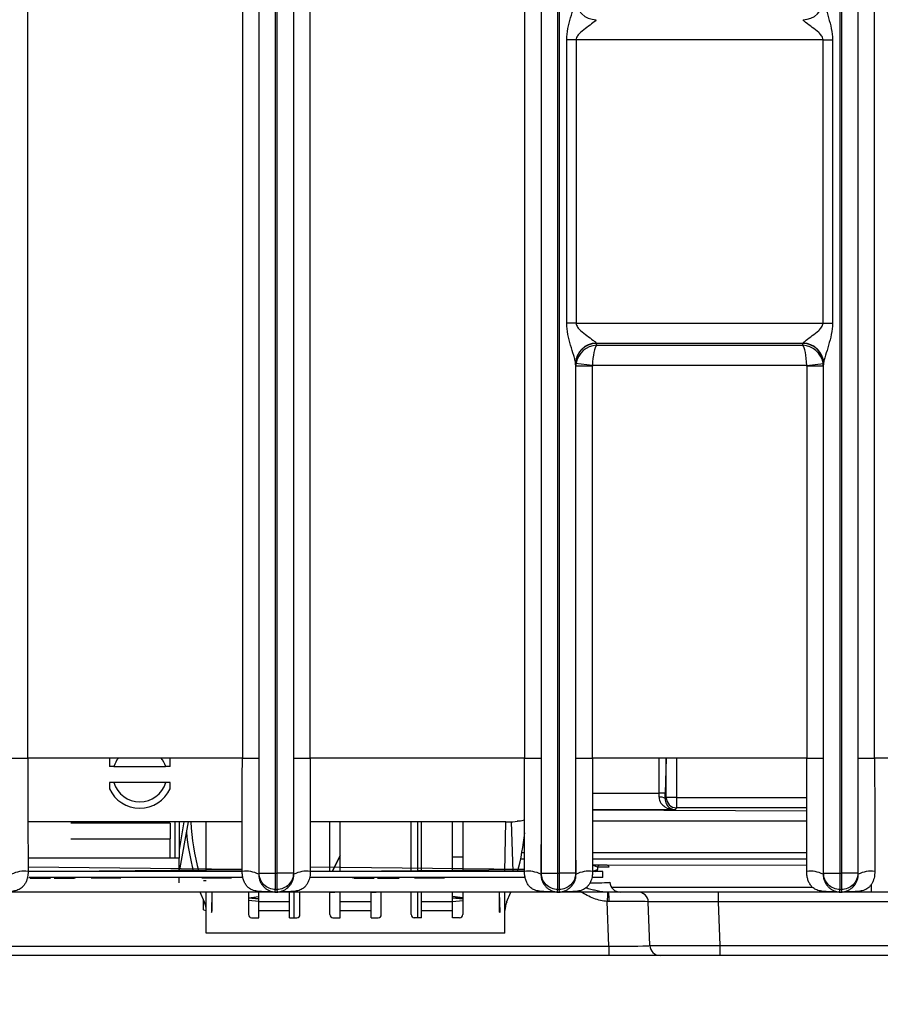
# Model space of a CAD drawing. Units: millimetres. Extents: x 18 to 584, y 10 to 410.
# Drawn here: x 247 to 268, y 65 to 89 of the extents above; entities that cross this region are included whole.
import ezdxf

# ---------------------------------------------------------------- set-up
doc = ezdxf.new("R2010")
doc.units = ezdxf.units.MM
doc.styles.add('SLDTEXTSTYLE0', font='TXT', dxfattribs={"width": 0.75})
doc.dimstyles.new('SLDDIMSTYLE1', dxfattribs={"dimtxt": 3.5, "dimasz": 3, "dimexe": 0, "dimexo": 0.0625, "dimgap": 0.875, "dimtad": 1, "dimdec": 0, "dimlfac": 2, "dimrnd": 1e-09, "dimzin": 12, "dimdsep": 46, "dimtxsty": 'SLDTEXTSTYLE0', "dimsah": 1, "dimcen": 0.09, "dimadec": 0, "dimazin": 3, "dimtfac": 1, "dimtdec": 0, "dimtofl": 0, "dimtmove": 0, "dimatfit": 3, "dimfxl": 0, "dimfrac": 2, "dimtolj": 1, "dimtzin": 12, "dimarcsym": 0})

# ---------------------------------------------------------------- blocks, each defined once
blk = doc.blocks.new('_D_5')
at = {"color": 7, "linetype": 'Continuous', "lineweight": 0}
for p, q in [((65.032, 67.412), (65.032, 46.728)), ((298.032, 67.412), (298.032, 46.728)), ((65.032, 47.728), (298.032, 47.728))]:
    blk.add_line(p, q, dxfattribs=at)
at = {"color": 7, "linetype": 'Continuous', "lineweight": 18}
for points in [[(65.032, 47.728), (68.032, 47.278), (68.032, 48.178)], [(298.032, 47.728), (295.032, 48.178), (295.032, 47.278)]]:
    blk.add_solid(points, dxfattribs=at)
at = {"color": 7, "linetype": 'Continuous', "lineweight": 18, "insert": (177.653, 52.239), "char_height": 3.5, "attachment_point": 1, "style": 'SLDTEXTSTYLE0'}
blk.add_mtext('466', dxfattribs=at)

msp = doc.modelspace()

# ---------------------------------------------------------------- linework, layer by layer
at = {"color": 7, "linetype": 'Continuous', "lineweight": 25}
for p, q in [((253.041, 68.172), (253.041, 184.878)), ((253.441, 68.172), (253.441, 184.876)), ((253.473, 184.876), (253.473, 68.172)), ((260.291, 68.172), (260.291, 184.876)), ((260.323, 184.876), (260.323, 68.172)), ((267.141, 68.172), (267.141, 184.876)), ((267.173, 184.876), (267.173, 68.172)), ((267.573, 184.878), (267.573, 68.172)), ((247.43, 70.962), (247.43, 184.389)), ((252.634, 184.389), (252.634, 70.962)), ((253.034, 184.389), (253.034, 70.962)), ((267.58, 70.962), (267.58, 184.389)), ((267.98, 70.962), (267.98, 184.389)), ((253.873, 127.245), (253.873, 68.172)), ((253.88, 70.962), (253.88, 127.175)), ((254.28, 70.962), (254.28, 127.175)), ((259.484, 127.175), (259.484, 70.962)), ((259.884, 127.175), (259.884, 70.962)), ((259.891, 68.172), (259.891, 127.245)), ((260.506, 81.522), (260.506, 88.402)), ((260.735, 88.402), (260.506, 88.402)), ((260.735, 88.402), (260.735, 81.522)), ((266.728, 88.402), (260.735, 88.402)), ((266.728, 88.402), (266.957, 88.402)), ((266.728, 81.522), (266.728, 88.402)), ((266.957, 88.402), (266.957, 81.522)), ((260.735, 81.522), (260.506, 81.522)), ((260.735, 81.522), (266.728, 81.522)), ((266.728, 81.522), (266.957, 81.522)), ((266.24, 81.03), (261.223, 81.03)), ((261.223, 81.03), (261.228, 80.985)), ((261.228, 80.985), (266.236, 80.985)), ((266.236, 80.985), (266.24, 81.03)), ((260.723, 80.545), (260.723, 68.172)), ((261.131, 80.492), (260.723, 80.545)), ((260.73, 80.475), (260.723, 80.537)), ((260.73, 70.962), (260.73, 80.475)), ((261.13, 80.475), (260.73, 80.475)), ((261.13, 70.962), (261.13, 80.475)), ((266.332, 80.492), (261.131, 80.492)), ((266.332, 80.492), (266.741, 80.545)), ((266.334, 80.475), (266.334, 70.962)), ((266.734, 80.475), (266.334, 80.475)), ((266.74, 80.537), (266.734, 80.475)), ((266.734, 80.475), (266.734, 70.962)), ((266.741, 68.172), (266.741, 80.545)), ((247.03, 70.962), (247.43, 70.962)), ((252.634, 70.962), (247.43, 70.962)), ((252.634, 70.962), (253.034, 70.962)), ((253.88, 70.962), (254.28, 70.962)), ((259.484, 70.962), (254.28, 70.962)), ((259.484, 70.962), (259.884, 70.962)), ((260.73, 70.962), (261.13, 70.962)), ((266.334, 70.962), (261.13, 70.962)), ((262.747, 70.111), (262.747, 70.962)), ((262.923, 70.962), (262.897, 70.111)), ((262.923, 70.005), (262.923, 70.962)), ((263.173, 70.962), (263.173, 70.005)), ((266.334, 70.962), (266.734, 70.962)), ((267.58, 70.962), (267.98, 70.962)), ((273.184, 70.962), (267.98, 70.962)), ((249.516, 70.757), (250.773, 70.757)), ((250.773, 70.367), (249.516, 70.367)), ((261.13, 70.111), (262.747, 70.111)), ((262.897, 70.111), (262.747, 70.111)), ((262.897, 69.979), (262.923, 70.005)), ((263.173, 70.005), (262.923, 70.005)), ((263.173, 70.005), (263.173, 69.755)), ((263.173, 70.005), (266.333, 70.005)), ((263.129, 69.711), (261.131, 69.711)), ((261.131, 69.711), (266.333, 69.68)), ((263.173, 69.755), (263.129, 69.711)), ((266.333, 69.755), (263.173, 69.755)), ((252.632, 69.412), (247.431, 69.412)), ((250.882, 69.382), (248.47, 69.382)), ((250.882, 69.382), (250.882, 69.007)), ((250.882, 69.382), (250.882, 69.382)), ((250.997, 69.412), (250.997, 68.532)), ((251.097, 69.412), (251.097, 68.532)), ((251.217, 69.412), (251.097, 68.733)), ((251.318, 69.412), (251.097, 68.212)), ((251.757, 68.212), (251.757, 69.412)), ((259.032, 69.412), (254.281, 69.412)), ((254.757, 68.212), (254.757, 69.412)), ((255.007, 68.21), (255.007, 69.412)), ((256.732, 68.212), (256.732, 69.412)), ((256.882, 69.412), (256.882, 68.212)), ((256.982, 68.21), (256.982, 69.412)), ((257.732, 68.21), (257.732, 69.412)), ((257.982, 69.412), (257.982, 68.212)), ((259.007, 68.212), (259.032, 69.412)), ((259.157, 69.412), (259.199, 68.212)), ((259.382, 69.431), (259.304, 69.431)), ((266.332, 69.431), (261.131, 69.431)), ((248.47, 69.007), (250.882, 69.007)), ((250.882, 68.532), (250.882, 69.007)), ((259.42, 68.669), (259.482, 68.669)), ((261.132, 68.669), (266.332, 68.669)), ((251.097, 68.532), (247.432, 68.532)), ((251.097, 68.212), (251.097, 68.532)), ((254.811, 68.212), (255.007, 68.589)), ((255.007, 68.589), (254.811, 68.212)), ((257.732, 68.564), (257.982, 68.564)), ((259.39, 68.519), (259.481, 68.508)), ((259.481, 68.508), (259.39, 68.519)), ((261.132, 68.519), (266.331, 68.508)), ((266.331, 68.508), (261.132, 68.519)), ((247.428, 68.212), (252.631, 68.261)), ((252.631, 68.21), (247.428, 68.212)), ((252.631, 68.261), (247.432, 68.313)), ((253.031, 68.142), (253.041, 68.172)), ((253.041, 68.172), (253.441, 68.172)), ((253.441, 68.172), (253.473, 68.172)), ((253.441, 67.772), (253.441, 68.172)), ((253.873, 68.172), (253.473, 68.172)), ((253.473, 68.172), (253.473, 67.772)), ((253.883, 68.142), (253.873, 68.172)), ((254.278, 68.212), (259.481, 68.261)), ((259.481, 68.21), (254.278, 68.212)), ((259.481, 68.261), (254.282, 68.313)), ((259.881, 68.142), (259.891, 68.172)), ((259.891, 68.172), (260.291, 68.172)), ((260.291, 68.172), (260.323, 68.172)), ((260.291, 67.772), (260.291, 68.172)), ((260.723, 68.172), (260.323, 68.172)), ((260.323, 68.172), (260.323, 67.772)), ((260.733, 68.142), (260.723, 68.172)), ((261.128, 68.212), (261.255, 68.261)), ((261.382, 68.212), (261.128, 68.212)), ((261.485, 68.362), (261.135, 68.362)), ((261.256, 68.313), (261.135, 68.362)), ((261.256, 68.313), (261.255, 68.261)), ((261.382, 68.062), (261.382, 68.212)), ((266.331, 68.358), (261.485, 68.362)), ((266.731, 68.142), (266.741, 68.172)), ((266.741, 68.172), (267.141, 68.172)), ((267.141, 68.172), (267.173, 68.172)), ((267.141, 67.772), (267.141, 68.172)), ((267.573, 68.172), (267.173, 68.172)), ((267.173, 68.172), (267.173, 67.772)), ((267.583, 68.142), (267.573, 68.172)), ((252.648, 68.062), (247.464, 68.062)), ((247.464, 68.052), (247.464, 68.062)), ((247.464, 68.052), (247.464, 68.052)), ((247.486, 68.051), (247.486, 68.051)), ((247.729, 68.052), (247.729, 68.052)), ((247.976, 68.052), (247.976, 68.052)), ((248.063, 68.052), (248.063, 68.052)), ((248.338, 68.052), (248.338, 68.052)), ((248.561, 68.052), (248.561, 68.052)), ((248.582, 68.052), (248.582, 68.062)), ((248.582, 68.052), (248.582, 68.052)), ((249.688, 68.052), (248.965, 68.052)), ((248.965, 68.052), (248.965, 68.052)), ((249.688, 68.052), (249.688, 68.052)), ((251.097, 67.932), (251.097, 68.062)), ((251.647, 68.052), (251.647, 68.052)), ((252.009, 68.052), (251.647, 68.052)), ((251.757, 67.98), (251.692, 67.98)), ((252.009, 68.052), (252.009, 68.052)), ((252.37, 68.052), (252.009, 68.052)), ((252.37, 68.052), (252.37, 68.052)), ((259.498, 68.062), (254.268, 68.062)), ((255.319, 68.052), (255.319, 68.062)), ((255.319, 68.052), (255.319, 68.052)), ((255.34, 68.051), (255.34, 68.051)), ((255.584, 68.052), (255.584, 68.052)), ((255.831, 68.052), (255.831, 68.052)), ((255.917, 68.052), (255.917, 68.052)), ((255.946, 68.052), (255.946, 68.052)), ((256.007, 68.052), (256.007, 68.062)), ((256.169, 68.052), (256.169, 68.052)), ((256.408, 68.052), (256.408, 68.052)), ((256.437, 68.052), (256.437, 68.052)), ((257.538, 68.052), (256.815, 68.052)), ((256.815, 68.052), (256.815, 68.052)), ((257.538, 68.052), (257.538, 68.052)), ((261.382, 68.062), (261.121, 68.062)), ((267.902, 67.712), (267.902, 67.904)), ((286.892, 67.712), (76.172, 67.712)), ((251.715, 67.463), (251.614, 67.71)), ((251.757, 66.712), (251.757, 67.712)), ((251.759, 67.681), (251.757, 67.712)), ((251.897, 67.712), (251.882, 67.211)), ((251.897, 67.712), (251.897, 67.247)), ((252.782, 67.712), (252.782, 67.162)), ((253.032, 67.478), (253.032, 67.709)), ((253.421, 67.712), (253.441, 67.772)), ((253.421, 67.712), (253.493, 67.712)), ((253.421, 67.712), (253.421, 67.712)), ((253.493, 67.712), (253.421, 67.712)), ((253.441, 67.772), (253.473, 67.772)), ((253.493, 67.712), (253.473, 67.772)), ((253.493, 67.712), (253.493, 67.712)), ((253.782, 67.478), (253.782, 67.709)), ((253.882, 67.712), (253.882, 67.087)), ((254.032, 67.162), (254.032, 67.712)), ((255.007, 67.709), (254.757, 67.693)), ((254.757, 67.162), (254.757, 67.693)), ((255.007, 67.478), (255.007, 67.709)), ((256.007, 67.712), (255.757, 67.693)), ((255.757, 67.478), (255.757, 67.693)), ((256.007, 67.162), (256.007, 67.712)), ((256.732, 67.162), (256.732, 67.712)), ((256.882, 67.712), (256.882, 67.087)), ((256.982, 67.478), (256.982, 67.709)), ((257.732, 67.478), (257.732, 67.709)), ((257.982, 67.712), (257.982, 67.162)), ((258.867, 67.712), (258.867, 67.247)), ((258.867, 67.712), (258.882, 67.211)), ((259.005, 67.681), (259.007, 67.712)), ((259.007, 66.712), (259.007, 67.712)), ((259.049, 67.463), (259.15, 67.71)), ((260.271, 67.712), (260.291, 67.772)), ((260.271, 67.712), (260.343, 67.712)), ((260.271, 67.712), (260.271, 67.712)), ((260.343, 67.712), (260.271, 67.712)), ((260.291, 67.772), (260.323, 67.772)), ((260.343, 67.712), (260.323, 67.772)), ((260.343, 67.712), (260.343, 67.712)), ((261.591, 67.83), (266.467, 67.83)), ((264.185, 67.712), (264.185, 67.471)), ((267.121, 67.712), (267.141, 67.772)), ((267.121, 67.712), (267.193, 67.712)), ((267.121, 67.712), (267.121, 67.712)), ((267.193, 67.712), (267.121, 67.712)), ((267.141, 67.772), (267.173, 67.772)), ((267.193, 67.712), (267.173, 67.772)), ((267.193, 67.712), (267.193, 67.712)), ((267.627, 67.712), (267.627, 67.734)), ((251.692, 67.283), (251.692, 67.516)), ((252.782, 67.57), (253.032, 67.602)), ((253.032, 67.548), (252.782, 67.57)), ((252.782, 67.57), (253.032, 67.548)), ((253.032, 67.478), (252.782, 67.506)), ((253.032, 67.478), (253.782, 67.478)), ((253.032, 67.262), (253.032, 67.478)), ((253.782, 67.262), (253.782, 67.478)), ((255.007, 67.478), (255.757, 67.478)), ((255.007, 67.262), (255.007, 67.478)), ((255.757, 67.262), (255.757, 67.478)), ((256.982, 67.478), (257.732, 67.478)), ((256.982, 67.262), (256.982, 67.478)), ((257.982, 67.57), (257.732, 67.602)), ((257.732, 67.57), (257.982, 67.57)), ((257.732, 67.57), (257.982, 67.548)), ((257.732, 67.478), (257.982, 67.506)), ((257.732, 67.262), (257.732, 67.478)), ((261.526, 66.4), (261.488, 67.484)), ((262.523, 66.413), (262.486, 67.471)), ((285.728, 67.471), (264.185, 67.471)), ((264.185, 67.471), (264.222, 66.413)), ((251.692, 67.283), (251.757, 67.262)), ((253.032, 67.262), (253.782, 67.262)), ((253.032, 67.087), (253.032, 67.262)), ((253.782, 67.087), (253.782, 67.262)), ((255.007, 67.262), (255.757, 67.262)), ((255.007, 67.087), (255.007, 67.262)), ((255.757, 67.087), (255.757, 67.262)), ((256.982, 67.262), (257.732, 67.262)), ((256.982, 67.087), (256.982, 67.262)), ((257.732, 67.087), (257.732, 67.262)), ((252.857, 67.087), (253.032, 67.087)), ((253.782, 67.087), (253.957, 67.087)), ((254.832, 67.087), (255.007, 67.087)), ((255.757, 67.087), (255.932, 67.087)), ((256.982, 67.087), (256.807, 67.087)), ((257.907, 67.087), (257.732, 67.087)), ((259.007, 66.712), (251.757, 66.712)), ((74.076, 66.4), (261.526, 66.4)), ((261.526, 66.4), (261.526, 66.172)), ((264.222, 66.413), (285.691, 66.413)), ((264.222, 66.413), (264.222, 66.172)), ((261.526, 66.172), (74.076, 66.172)), ((262.773, 66.172), (261.526, 66.172)), ((264.222, 66.172), (262.773, 66.172)), ((285.691, 66.172), (264.222, 66.172))]:
    msp.add_line(p, q, dxfattribs=at)
for centre, radius, start, end in [((261.219, 89.386), 0.496, 180.9087, 270.4474), ((266.245, 89.386), 0.496, 269.5526, 359.0913), ((261.219, 80.538), 0.496, 89.5526, 179.0913), ((261.221, 80.532), 0.498, 89.7529, 179.3787), ((266.242, 80.532), 0.498, 0.6213, 90.2471), ((266.245, 80.538), 0.496, 0.9087, 90.4474), ((250.145, 70.562), 0.658, 142.1722, 162.7538), ((250.145, 70.562), 0.658, 17.2462, 37.8254), ((250.145, 70.562), 0.658, 197.2462, 342.7538), ((250.145, 70.562), 0.813, 204.8116, 335.1884), ((262.779, 69.818), 0.199, 53.7349, 99.271), ((263.173, 70.006), 0.25, 180.0817, 269.9183), ((256.752, 69.671), 5.375, 182.7621, 195.7687), ((259.032, 71.412), 2, 270, 283.0449), ((256.752, 69.671), 5.5, 185.2514, 195.402), ((254.012, 69.671), 5.5, 344.598, 354.5505), ((247.34, 67.543), 0.674, 82.0694, 117.1175), ((252.724, 67.543), 0.674, 62.8825, 97.9306), ((254.19, 67.543), 0.674, 82.0694, 117.1175), ((259.574, 67.543), 0.674, 62.8825, 97.9306), ((261.04, 67.543), 0.674, 82.0694, 117.1175), ((261.205, 68.262), 0.05, 270, 359), ((261.306, 68.312), 0.05, 90, 179), ((261.485, 68.312), 0.05, 3, 90), ((266.424, 67.543), 0.674, 62.8825, 97.9306), ((267.89, 67.543), 0.674, 82.0694, 117.1175), ((261.804, 67.962), 0.25, 183, 270), ((278.304, 66.849), 16.828, 177.0578, 177.8344), ((260.355, 67.538), 1.182, 357.4044, 8.4833), ((262.237, 67.462), 0.25, 2, 90), ((251.257, 67.262), 0.5, 0, 23.6722), ((259.507, 67.262), 0.5, 156.3278, 180), ((251.847, 67.247), 0.05, 314.427, 360), ((258.917, 67.247), 0.05, 180, 225.573), ((252.857, 67.162), 0.075, 180, 270), ((253.957, 67.162), 0.075, 270, 360), ((254.832, 67.162), 0.075, 180, 270), ((255.932, 67.162), 0.075, 270, 360), ((256.807, 67.162), 0.075, 180, 270), ((257.907, 67.162), 0.075, 270, 360), ((262.773, 66.422), 0.25, 182, 270)]:
    msp.add_arc(centre, radius, start, end, dxfattribs=at)
for centre, major_axis, ratio, start_param, end_param in [((261.228, 80.492), (0.404, 0.303), 0.961488, 0.947022, 2.343286), ((261.228, 80.492), (0.018, 0.5), 0.193371, 0.181391, 1.577654), ((261.226, 81.522), (0, 0.5), 0.03491, 2.924177, 2.96706), ((266.236, 80.492), (0.404, -0.303), 0.961488, 0.798307, 2.19457), ((266.236, 80.492), (-0.018, 0.5), 0.193371, 4.705531, 6.101794), ((266.237, 81.522), (0, 0.5), 0.03491, 3.316126, 3.359009), ((261.23, 80.475), (0.498, 0.049), 0.990845, 2.869892, 3.041395), ((266.234, 80.475), (0.498, -0.049), 0.990845, 0.100198, 0.2717), ((260.727, 81.522), (0, 1), 0.017455, 2.924177, 2.96706), ((261.23, 80.475), (-0.01, 0.101), 0.984662, 1.299096, 1.470598), ((266.234, 80.475), (-0.01, -0.101), 0.984662, 1.670994, 1.842497), ((266.737, 81.522), (0, 1), 0.017455, 3.316126, 3.359009), ((262.728, 70.111), (0, 0.4), 0.048016, 4.470148, 4.712389), ((262.878, 70.111), (0, 0.55), 0.034921, 4.470148, 4.712389), ((260.534, 68.312), (1.001, 0.003), 0.004341, 0.000216, 0.765106), ((260.552, 67.962), (1.002, -0.013), 0.021666, 5.261178, 6.284605), ((261.486, 67.462), (1, 0.009), 0.021761, 0.00057, 1.521415), ((264.188, 67.462), (1.701, -0.009), 0.005121, 1.572219, 3.141798), ((261.522, 66.422), (1.001, -0.009), 0.021734, 4.71638, 6.284134), ((264.224, 66.422), (1.701, 0.009), 0.005125, 3.141745, 4.711324)]:
    msp.add_ellipse(centre, major_axis=major_axis, ratio=ratio, start_param=start_param, end_param=end_param, dxfattribs=at)
for points, knots in [([(260.506, 88.402), (260.506, 88.586), (260.553, 88.767), (260.626, 89.022), (260.652, 89.105), (260.687, 89.221), (260.698, 89.259), (260.715, 89.327), (260.722, 89.358), (260.723, 89.378)], [0, 0, 0, 0, 0.5, 0.5, 0.75, 0.75, 0.875, 0.875, 1, 1, 1, 1]), ([(266.741, 89.378), (266.741, 89.358), (266.748, 89.327), (266.766, 89.259), (266.776, 89.222), (266.811, 89.105), (266.837, 89.022), (266.911, 88.767), (266.957, 88.586), (266.957, 88.402)], [0, 0, 0, 0, 0.125, 0.125, 0.25, 0.25, 0.5, 0.5, 1, 1, 1, 1]), ([(261.223, 88.89), (261.22, 88.875), (261.185, 88.845), (261.1, 88.78), (261.049, 88.743), (260.946, 88.666), (260.891, 88.625), (260.816, 88.555), (260.792, 88.53), (260.751, 88.472), (260.735, 88.438), (260.735, 88.402)], [0, 0, 0, 0, 0.25, 0.25, 0.5, 0.5, 0.75, 0.75, 0.875, 0.875, 1, 1, 1, 1]), ([(266.728, 88.402), (266.728, 88.438), (266.712, 88.472), (266.671, 88.53), (266.647, 88.555), (266.572, 88.625), (266.518, 88.666), (266.414, 88.743), (266.363, 88.78), (266.3, 88.828), (266.281, 88.844), (266.252, 88.871), (266.242, 88.882), (266.241, 88.89)], [0, 0, 0, 0, 0.125, 0.125, 0.25, 0.25, 0.5, 0.5, 0.75, 0.75, 0.875, 0.875, 1, 1, 1, 1]), ([(260.723, 80.545), (260.722, 80.566), (260.715, 80.597), (260.698, 80.665), (260.687, 80.702), (260.652, 80.819), (260.626, 80.902), (260.553, 81.157), (260.506, 81.338), (260.506, 81.522)], [0, 0, 0, 0, 0.125, 0.125, 0.25, 0.25, 0.5, 0.5, 1, 1, 1, 1]), ([(260.735, 81.522), (260.735, 81.486), (260.751, 81.452), (260.792, 81.394), (260.816, 81.369), (260.891, 81.299), (260.946, 81.258), (261.049, 81.181), (261.1, 81.144), (261.164, 81.095), (261.183, 81.08), (261.212, 81.053), (261.221, 81.041), (261.223, 81.034)], [0, 0, 0, 0, 0.125, 0.125, 0.25, 0.25, 0.5, 0.5, 0.75, 0.75, 0.875, 0.875, 1, 1, 1, 1]), ([(266.241, 81.034), (266.243, 81.049), (266.278, 81.079), (266.363, 81.144), (266.414, 81.181), (266.518, 81.257), (266.572, 81.299), (266.647, 81.369), (266.672, 81.394), (266.712, 81.452), (266.728, 81.486), (266.728, 81.522)], [0, 0, 0, 0, 0.25, 0.25, 0.5, 0.5, 0.75, 0.75, 0.875, 0.875, 1, 1, 1, 1]), ([(266.957, 81.522), (266.957, 81.338), (266.911, 81.157), (266.837, 80.902), (266.811, 80.819), (266.776, 80.703), (266.766, 80.665), (266.748, 80.597), (266.741, 80.566), (266.741, 80.545)], [0, 0, 0, 0, 0.5, 0.5, 0.75, 0.75, 0.875, 0.875, 1, 1, 1, 1]), ([(247.43, 70.962), (247.43, 70.718), (247.43, 70.463), (247.431, 69.949), (247.431, 69.69), (247.431, 69.197), (247.432, 68.962), (247.432, 68.543), (247.432, 68.36), (247.433, 68.21)], [0, 0, 0, 0, 0.25, 0.25, 0.5, 0.5, 0.75, 0.75, 1, 1, 1, 1]), ([(249.407, 70.962), (249.407, 70.943), (249.407, 70.895), (249.407, 70.826), (249.407, 70.772), (249.407, 70.757)], [0, 0, 0, 0, 0.311931, 0.806272, 1, 1, 1, 1]), ([(250.882, 70.757), (250.882, 70.769), (250.882, 70.806), (250.882, 70.864), (250.882, 70.92), (250.882, 70.951), (250.882, 70.962)], [0, 0, 0, 0, 0.147317, 0.473838, 0.800778, 1, 1, 1, 1]), ([(252.631, 68.21), (252.631, 68.36), (252.631, 68.543), (252.632, 68.962), (252.632, 69.197), (252.633, 69.69), (252.633, 69.949), (252.633, 70.463), (252.634, 70.718), (252.634, 70.962)], [0, 0, 0, 0, 0.25, 0.25, 0.5, 0.5, 0.75, 0.75, 1, 1, 1, 1]), ([(253.034, 70.962), (253.034, 70.84), (253.034, 70.598), (253.034, 70.241), (253.033, 69.892), (253.033, 69.523), (253.033, 69.146), (253.032, 68.772), (253.032, 68.442), (253.031, 68.237), (253.031, 68.142)], [0, 0, 0, 0, 0.129593, 0.256097, 0.379533, 0.49992, 0.647927, 0.780548, 0.897866, 1, 1, 1, 1]), ([(253.883, 68.142), (253.882, 68.195), (253.882, 68.304), (253.882, 68.477), (253.881, 68.663), (253.881, 68.864), (253.881, 69.08), (253.88, 69.31), (253.88, 69.697), (253.88, 70.249), (253.88, 70.721), (253.88, 70.962)], [0, 0, 0, 0, 0.0565, 0.117942, 0.184353, 0.255757, 0.332172, 0.413612, 0.500091, 0.743855, 1, 1, 1, 1]), ([(254.28, 70.962), (254.28, 70.718), (254.28, 70.463), (254.281, 69.949), (254.281, 69.69), (254.281, 69.197), (254.282, 68.962), (254.282, 68.543), (254.282, 68.36), (254.283, 68.21)], [0, 0, 0, 0, 0.25, 0.25, 0.5, 0.5, 0.75, 0.75, 1, 1, 1, 1]), ([(259.481, 68.21), (259.481, 68.36), (259.481, 68.543), (259.482, 68.962), (259.482, 69.197), (259.483, 69.69), (259.483, 69.949), (259.483, 70.463), (259.484, 70.718), (259.484, 70.962)], [0, 0, 0, 0, 0.25, 0.25, 0.5, 0.5, 0.75, 0.75, 1, 1, 1, 1]), ([(259.884, 70.962), (259.884, 70.84), (259.884, 70.598), (259.884, 70.241), (259.883, 69.892), (259.883, 69.523), (259.883, 69.146), (259.882, 68.772), (259.882, 68.442), (259.881, 68.237), (259.881, 68.142)], [0, 0, 0, 0, 0.129593, 0.256097, 0.379533, 0.49992, 0.647927, 0.780548, 0.897866, 1, 1, 1, 1]), ([(260.733, 68.142), (260.732, 68.195), (260.732, 68.304), (260.732, 68.477), (260.731, 68.663), (260.731, 68.864), (260.731, 69.08), (260.73, 69.31), (260.73, 69.697), (260.73, 70.249), (260.73, 70.721), (260.73, 70.962)], [0, 0, 0, 0, 0.0565, 0.117942, 0.184353, 0.255757, 0.332172, 0.413612, 0.500091, 0.743855, 1, 1, 1, 1]), ([(261.13, 70.962), (261.13, 70.718), (261.13, 70.463), (261.131, 69.949), (261.131, 69.69), (261.131, 69.197), (261.132, 68.962), (261.132, 68.543), (261.132, 68.36), (261.133, 68.21)], [0, 0, 0, 0, 0.25, 0.25, 0.5, 0.5, 0.75, 0.75, 1, 1, 1, 1]), ([(266.331, 68.21), (266.331, 68.36), (266.331, 68.543), (266.332, 68.962), (266.332, 69.197), (266.333, 69.69), (266.333, 69.949), (266.333, 70.463), (266.334, 70.718), (266.334, 70.962)], [0, 0, 0, 0, 0.25, 0.25, 0.5, 0.5, 0.75, 0.75, 1, 1, 1, 1]), ([(266.734, 70.962), (266.734, 70.84), (266.734, 70.598), (266.734, 70.241), (266.733, 69.892), (266.733, 69.523), (266.733, 69.146), (266.732, 68.772), (266.732, 68.442), (266.731, 68.237), (266.731, 68.142)], [0, 0, 0, 0, 0.129593, 0.256097, 0.379533, 0.49992, 0.647927, 0.780548, 0.897866, 1, 1, 1, 1]), ([(267.583, 68.142), (267.582, 68.195), (267.582, 68.304), (267.582, 68.477), (267.581, 68.663), (267.581, 68.864), (267.581, 69.08), (267.58, 69.31), (267.58, 69.697), (267.58, 70.249), (267.58, 70.721), (267.58, 70.962)], [0, 0, 0, 0, 0.0565, 0.117942, 0.184353, 0.255757, 0.332172, 0.413612, 0.500091, 0.743855, 1, 1, 1, 1]), ([(267.98, 70.962), (267.98, 70.718), (267.98, 70.463), (267.981, 69.949), (267.981, 69.69), (267.981, 69.197), (267.982, 68.962), (267.982, 68.543), (267.982, 68.36), (267.983, 68.21)], [0, 0, 0, 0, 0.25, 0.25, 0.5, 0.5, 0.75, 0.75, 1, 1, 1, 1]), ([(249.516, 70.757), (249.494, 70.757), (249.457, 70.757), (249.421, 70.757), (249.407, 70.757)], [0, 0, 0, 0, 0.619453, 1, 1, 1, 1]), ([(250.882, 70.757), (250.861, 70.757), (250.825, 70.757), (250.788, 70.757), (250.773, 70.757)], [0, 0, 0, 0, 0.584928, 1, 1, 1, 1]), ([(249.407, 70.367), (249.407, 70.365), (249.407, 70.337), (249.407, 70.286), (249.407, 70.243), (249.407, 70.221)], [0, 0, 0, 0, 0.0336175, 0.5131684, 1, 1, 1, 1]), ([(249.516, 70.367), (249.5, 70.367), (249.464, 70.367), (249.427, 70.367), (249.407, 70.367)], [0, 0, 0, 0, 0.441281, 1, 1, 1, 1]), ([(250.882, 70.367), (250.862, 70.367), (250.825, 70.367), (250.789, 70.367), (250.773, 70.367)], [0, 0, 0, 0, 0.5587187, 1, 1, 1, 1]), ([(250.882, 70.221), (250.882, 70.234), (250.882, 70.278), (250.882, 70.33), (250.882, 70.367)], [0, 0, 0, 0, 0.289664, 1, 1, 1, 1]), ([(262.747, 70.015), (262.746, 69.96), (262.766, 69.912), (262.819, 69.834), (262.854, 69.805), (262.963, 69.735), (263.046, 69.713), (263.129, 69.711)], [0, 0, 0, 0, 0.25, 0.25, 0.5, 0.5, 1, 1, 1, 1]), ([(262.897, 69.979), (262.896, 69.927), (262.909, 69.886), (262.942, 69.819), (262.963, 69.793), (263.03, 69.733), (263.08, 69.714), (263.129, 69.711)], [0, 0, 0, 0, 0.25, 0.25, 0.5, 0.5, 1, 1, 1, 1]), ([(247.433, 68.21), (247.432, 68.186), (247.432, 68.143), (247.424, 68.078), (247.406, 68.013), (247.378, 67.944), (247.34, 67.878), (247.293, 67.825), (247.242, 67.786), (247.17, 67.751), (247.061, 67.728), (246.918, 67.717), (246.788, 67.713), (246.696, 67.712), (246.656, 67.712), (246.643, 67.712)], [0, 0, 0, 0, 0.065562, 0.118286, 0.178655, 0.251249, 0.323555, 0.390959, 0.449472, 0.501362, 0.611879, 0.750357, 0.891157, 0.96538, 1, 1, 1, 1]), ([(253.421, 67.712), (253.408, 67.712), (253.366, 67.712), (253.273, 67.713), (253.166, 67.717), (253.066, 67.723), (252.975, 67.733), (252.88, 67.754), (252.79, 67.804), (252.729, 67.87), (252.684, 67.945), (252.653, 68.029), (252.634, 68.118), (252.632, 68.179), (252.631, 68.21)], [0, 0, 0, 0, 0.035522, 0.113126, 0.250475, 0.326587, 0.386158, 0.500305, 0.59044, 0.667647, 0.750588, 0.831896, 0.91514, 1, 1, 1, 1]), ([(253.031, 68.142), (253.031, 68.129), (253.032, 68.101), (253.038, 68.061), (253.047, 68.021), (253.06, 67.983), (253.084, 67.929), (253.124, 67.87), (253.18, 67.812), (253.236, 67.771), (253.297, 67.74), (253.349, 67.723), (253.383, 67.717), (253.4, 67.714), (253.409, 67.713), (253.415, 67.713), (253.419, 67.712), (253.421, 67.712)], [0, 0, 0, 0, 0.050462, 0.101886, 0.154328, 0.207844, 0.262483, 0.389943, 0.499247, 0.623645, 0.749308, 0.8747, 0.946225, 0.963648, 0.982194, 0.994502, 1, 1, 1, 1]), ([(253.441, 67.772), (253.336, 67.772), (253.232, 67.815), (253.084, 67.963), (253.041, 68.067), (253.041, 68.172)], [0, 0, 0, 0, 0.5, 0.5, 1, 1, 1, 1]), ([(253.873, 68.172), (253.873, 68.067), (253.83, 67.963), (253.681, 67.815), (253.577, 67.772), (253.473, 67.772)], [0, 0, 0, 0, 0.5, 0.5, 1, 1, 1, 1]), ([(254.283, 68.21), (254.282, 68.186), (254.282, 68.143), (254.274, 68.078), (254.256, 68.013), (254.228, 67.944), (254.19, 67.878), (254.143, 67.825), (254.092, 67.786), (254.02, 67.751), (253.911, 67.728), (253.768, 67.717), (253.638, 67.713), (253.546, 67.712), (253.506, 67.712), (253.493, 67.712)], [0, 0, 0, 0, 0.065562, 0.118286, 0.178655, 0.251249, 0.323555, 0.390959, 0.449472, 0.501362, 0.611879, 0.750357, 0.891157, 0.96538, 1, 1, 1, 1]), ([(253.493, 67.712), (253.494, 67.712), (253.497, 67.713), (253.501, 67.713), (253.509, 67.714), (253.518, 67.715), (253.534, 67.717), (253.557, 67.722), (253.587, 67.731), (253.628, 67.746), (253.678, 67.772), (253.732, 67.812), (253.778, 67.858), (253.818, 67.911), (253.853, 67.977), (253.878, 68.055), (253.881, 68.113), (253.883, 68.142)], [0, 0, 0, 0, 0.003764, 0.012611, 0.026668, 0.045961, 0.066978, 0.125072, 0.191953, 0.250166, 0.384676, 0.499582, 0.590668, 0.68568, 0.785231, 0.889852, 1, 1, 1, 1]), ([(260.271, 67.712), (260.258, 67.712), (260.216, 67.712), (260.123, 67.713), (260.016, 67.717), (259.916, 67.723), (259.825, 67.733), (259.73, 67.754), (259.64, 67.804), (259.579, 67.87), (259.534, 67.945), (259.503, 68.029), (259.484, 68.118), (259.482, 68.179), (259.481, 68.21)], [0, 0, 0, 0, 0.035522, 0.113126, 0.250475, 0.326587, 0.386158, 0.500305, 0.59044, 0.667647, 0.750588, 0.831896, 0.91514, 1, 1, 1, 1]), ([(259.881, 68.142), (259.881, 68.129), (259.882, 68.101), (259.888, 68.061), (259.897, 68.021), (259.91, 67.983), (259.934, 67.929), (259.974, 67.87), (260.03, 67.812), (260.086, 67.771), (260.147, 67.74), (260.199, 67.723), (260.233, 67.717), (260.25, 67.714), (260.259, 67.713), (260.265, 67.713), (260.269, 67.712), (260.271, 67.712)], [0, 0, 0, 0, 0.050462, 0.101886, 0.154328, 0.207844, 0.262483, 0.389943, 0.499247, 0.623645, 0.749308, 0.8747, 0.946225, 0.963648, 0.982194, 0.994502, 1, 1, 1, 1]), ([(260.291, 67.772), (260.186, 67.772), (260.082, 67.815), (259.934, 67.963), (259.891, 68.067), (259.891, 68.172)], [0, 0, 0, 0, 0.5, 0.5, 1, 1, 1, 1]), ([(260.723, 68.172), (260.723, 68.067), (260.68, 67.963), (260.531, 67.815), (260.427, 67.772), (260.323, 67.772)], [0, 0, 0, 0, 0.5, 0.5, 1, 1, 1, 1]), ([(261.133, 68.21), (261.132, 68.186), (261.132, 68.143), (261.124, 68.078), (261.106, 68.013), (261.078, 67.944), (261.04, 67.878), (260.993, 67.825), (260.942, 67.786), (260.87, 67.751), (260.761, 67.728), (260.618, 67.717), (260.488, 67.713), (260.396, 67.712), (260.356, 67.712), (260.343, 67.712)], [0, 0, 0, 0, 0.0655623, 0.1182859, 0.1786553, 0.2512491, 0.3235554, 0.3909593, 0.4494722, 0.5013618, 0.6118793, 0.7503574, 0.8911571, 0.9653804, 1, 1, 1, 1]), ([(260.343, 67.712), (260.344, 67.712), (260.347, 67.713), (260.351, 67.713), (260.359, 67.714), (260.368, 67.715), (260.384, 67.717), (260.407, 67.722), (260.437, 67.731), (260.478, 67.746), (260.528, 67.772), (260.582, 67.812), (260.628, 67.858), (260.668, 67.911), (260.703, 67.977), (260.728, 68.055), (260.731, 68.113), (260.733, 68.142)], [0, 0, 0, 0, 0.003764, 0.012611, 0.026668, 0.045961, 0.066978, 0.125072, 0.191953, 0.250166, 0.384676, 0.499582, 0.590668, 0.68568, 0.785231, 0.889852, 1, 1, 1, 1]), ([(267.121, 67.712), (267.108, 67.712), (267.066, 67.712), (266.973, 67.713), (266.866, 67.717), (266.766, 67.723), (266.675, 67.733), (266.58, 67.754), (266.49, 67.804), (266.429, 67.87), (266.384, 67.945), (266.353, 68.029), (266.334, 68.118), (266.332, 68.179), (266.331, 68.21)], [0, 0, 0, 0, 0.035522, 0.113126, 0.250475, 0.326587, 0.386158, 0.500305, 0.59044, 0.667647, 0.750588, 0.831896, 0.91514, 1, 1, 1, 1]), ([(266.731, 68.142), (266.731, 68.129), (266.732, 68.101), (266.738, 68.061), (266.747, 68.021), (266.76, 67.983), (266.784, 67.929), (266.824, 67.87), (266.88, 67.812), (266.936, 67.771), (266.997, 67.74), (267.049, 67.723), (267.083, 67.717), (267.1, 67.714), (267.109, 67.713), (267.115, 67.713), (267.119, 67.712), (267.121, 67.712)], [0, 0, 0, 0, 0.050462, 0.101886, 0.154328, 0.207844, 0.262483, 0.389943, 0.499247, 0.623645, 0.749308, 0.8747, 0.946225, 0.963648, 0.982194, 0.994502, 1, 1, 1, 1]), ([(267.141, 67.772), (267.036, 67.772), (266.932, 67.815), (266.784, 67.963), (266.741, 68.067), (266.741, 68.172)], [0, 0, 0, 0, 0.5, 0.5, 1, 1, 1, 1]), ([(267.573, 68.172), (267.573, 68.067), (267.53, 67.963), (267.381, 67.815), (267.277, 67.772), (267.173, 67.772)], [0, 0, 0, 0, 0.5, 0.5, 1, 1, 1, 1]), ([(267.983, 68.21), (267.982, 68.186), (267.982, 68.143), (267.974, 68.078), (267.956, 68.013), (267.928, 67.944), (267.89, 67.878), (267.843, 67.825), (267.792, 67.786), (267.72, 67.751), (267.611, 67.728), (267.468, 67.717), (267.338, 67.713), (267.246, 67.712), (267.206, 67.712), (267.193, 67.712)], [0, 0, 0, 0, 0.065562, 0.118286, 0.178655, 0.251249, 0.323555, 0.390959, 0.449472, 0.501362, 0.611879, 0.750357, 0.891157, 0.96538, 1, 1, 1, 1]), ([(267.193, 67.712), (267.194, 67.712), (267.197, 67.713), (267.201, 67.713), (267.209, 67.714), (267.218, 67.715), (267.234, 67.717), (267.257, 67.722), (267.287, 67.731), (267.328, 67.746), (267.378, 67.772), (267.432, 67.812), (267.478, 67.858), (267.518, 67.911), (267.553, 67.977), (267.578, 68.055), (267.581, 68.113), (267.583, 68.142)], [0, 0, 0, 0, 0.003764, 0.012611, 0.026668, 0.045961, 0.066978, 0.125072, 0.191953, 0.250166, 0.384676, 0.499582, 0.590668, 0.68568, 0.785231, 0.889852, 1, 1, 1, 1]), ([(247.486, 68.051), (247.487, 68.052), (247.487, 68.052), (247.509, 68.052), (247.559, 68.052), (247.637, 68.052), (247.698, 68.052), (247.729, 68.052)], [0, 0, 0, 0, 0.129605, 0.329573, 0.529278, 0.764433, 1, 1, 1, 1]), ([(247.729, 68.052), (247.752, 68.052), (247.798, 68.052), (247.864, 68.052), (247.924, 68.052), (247.969, 68.052), (247.974, 68.052), (247.976, 68.052)], [0, 0, 0, 0, 0.187105, 0.374104, 0.56081, 0.780232, 1, 1, 1, 1]), ([(248.063, 68.052), (248.064, 68.052), (248.066, 68.052), (248.08, 68.052), (248.109, 68.052), (248.153, 68.052), (248.206, 68.052), (248.27, 68.052), (248.315, 68.052), (248.338, 68.052)], [0, 0, 0, 0, 0.166907, 0.333752, 0.500408, 0.62536, 0.750286, 0.874993, 1, 1, 1, 1]), ([(248.338, 68.052), (248.37, 68.052), (248.433, 68.052), (248.51, 68.052), (248.551, 68.052), (248.558, 68.052), (248.561, 68.052)], [0, 0, 0, 0, 0.280457, 0.559212, 0.779217, 1, 1, 1, 1]), ([(255.34, 68.051), (255.342, 68.052), (255.342, 68.052), (255.364, 68.052), (255.413, 68.052), (255.492, 68.052), (255.553, 68.052), (255.584, 68.052)], [0, 0, 0, 0, 0.1296051, 0.329573, 0.5292784, 0.764433, 1, 1, 1, 1]), ([(255.584, 68.052), (255.607, 68.052), (255.653, 68.052), (255.719, 68.052), (255.779, 68.052), (255.824, 68.052), (255.828, 68.052), (255.831, 68.052)], [0, 0, 0, 0, 0.187105, 0.374104, 0.56081, 0.780232, 1, 1, 1, 1]), ([(255.917, 68.052), (255.918, 68.052), (255.918, 68.052), (255.931, 68.052), (255.946, 68.052)], [0, 0, 0, 0, 0.835349, 1, 1, 1, 1]), ([(255.946, 68.052), (255.948, 68.052), (255.951, 68.052), (255.983, 68.052), (256.032, 68.052), (256.097, 68.052), (256.145, 68.052), (256.169, 68.052)], [0, 0, 0, 0, 0.186658, 0.373122, 0.559709, 0.779722, 1, 1, 1, 1]), ([(256.169, 68.052), (256.19, 68.052), (256.233, 68.052), (256.295, 68.052), (256.354, 68.052), (256.399, 68.052), (256.405, 68.052), (256.408, 68.052)], [0, 0, 0, 0, 0.187308, 0.374399, 0.561198, 0.780449, 1, 1, 1, 1]), ([(256.408, 68.052), (256.425, 68.052), (256.435, 68.052), (256.436, 68.052), (256.437, 68.052)], [0, 0, 0, 0, 0.3429226, 1, 1, 1, 1]), ([(261.488, 67.484), (261.434, 67.49), (261.324, 67.5), (261.162, 67.552), (261.004, 67.625), (260.89, 67.692), (260.831, 67.734), (260.82, 67.742)], [0, 0, 0, 0, 0.2267537, 0.4538706, 0.698653, 0.9444723, 1, 1, 1, 1]), ([(260.977, 67.816), (260.985, 67.814), (261.034, 67.8), (261.123, 67.776), (261.247, 67.746), (261.371, 67.721), (261.456, 67.715), (261.499, 67.712)], [0, 0, 0, 0, 0.042285, 0.278529, 0.515425, 0.756907, 1, 1, 1, 1])]:
    msp.add_open_spline(points, degree=3, knots=knots, dxfattribs=at)
msp.add_open_spline([(261.535, 67.484), (261.52, 67.484), (261.504, 67.484), (261.488, 67.484)], degree=3, dxfattribs=at)

# ---------------------------------------------------------------- dimensions: what is measured, and where the dimension line sits
at = {"color": 7, "linetype": 'Continuous', "lineweight": 18}
dim = msp.add_linear_dim(base=(298.032, 47.728), p1=(65.032, 68.412), p2=(298.032, 68.412), angle=0, dimstyle='SLDDIMSTYLE1', dxfattribs=at)
dim.commit()
dim.dimension.update_dxf_attribs({"geometry": '_D_5', "text_midpoint": (181.532, 47.728), "dimtype": 160})

doc.saveas('drawing.dxf')
